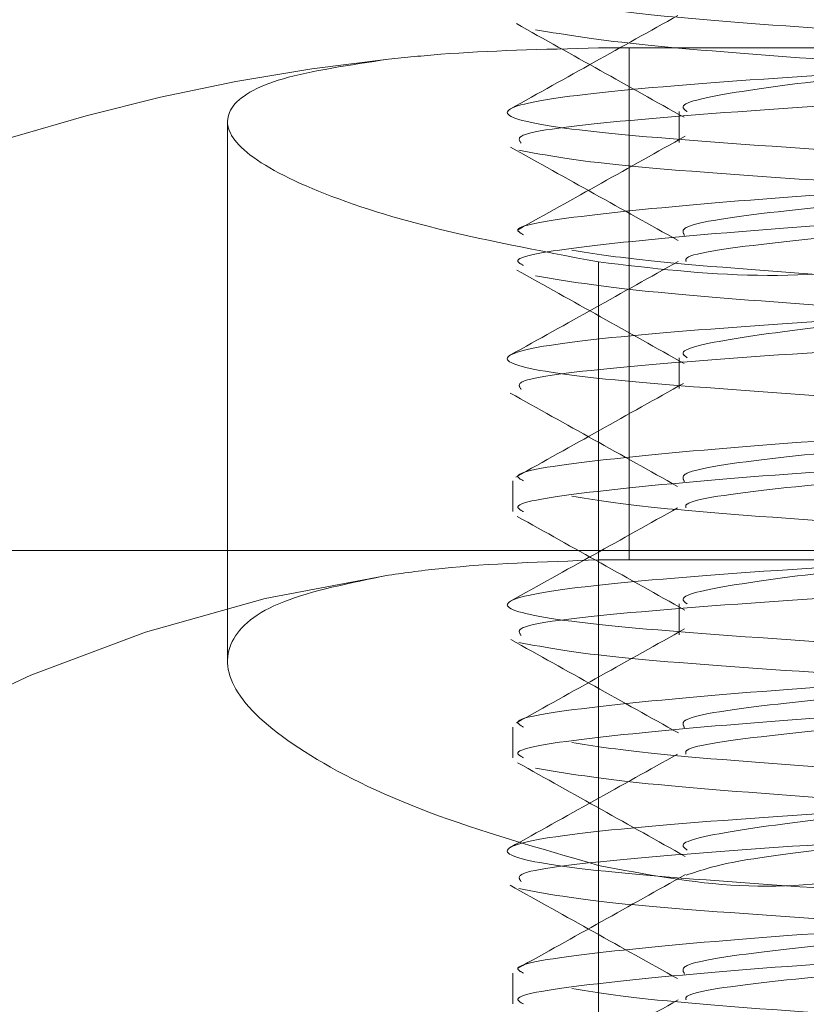
# Model space of a CAD drawing. Units: inches. Extents: x 0.5 to 43.5, y 0.3 to 33.8.
# Drawn here: x 9.8 to 9.9, y 20.6 to 20.8 of the extents above; entities that cross this region are included whole.
import ezdxf

# ---------------------------------------------------------------- set-up
doc = ezdxf.new("R2010")
doc.units = ezdxf.units.IN
doc.header["$LTSCALE"] = 2
doc.header["$MEASUREMENT"] = 0
doc.linetypes.add('HIDDEN', pattern=[0.07500000000000001, 0.05, -0.025])
doc.linetypes.add('PHANTOM', pattern=[0.49999999999999994, 0.25, -0.05, 0.05, -0.05, 0.05, -0.05])
doc.layers.add('DIMENSIONS', color=5, linetype='Continuous')
doc.styles.add('SLDTEXTSTYLE0', font='TXT', dxfattribs={"width": 0.75})
doc.dimstyles.new('SLDDIMSTYLE0', dxfattribs={"dimtxt": 0.2755905511811024, "dimasz": 0.26, "dimexe": 0, "dimexo": 0.0625, "dimgap": 0.0688976377952756, "dimtad": 1, "dimdec": 1, "dimrnd": 1e-09, "dimzin": 12, "dimdsep": 46, "dimtxsty": 'SLDTEXTSTYLE0', "dimsah": 1, "dimcen": 0.09, "dimadec": 0, "dimazin": 3, "dimtfac": 1, "dimtdec": 1, "dimtofl": 0, "dimtmove": 0, "dimatfit": 3, "dimfxl": 0, "dimfrac": 2, "dimtolj": 1, "dimtzin": 12, "dimarcsym": 0})

# ---------------------------------------------------------------- blocks, each defined once
blk = doc.blocks.new('_D')
at = {"layer": 'DIMENSIONS'}
for p, q in [((9.483098075297157, 20.60218609910498), (9.483098075297159, 23.53479234444365)), ((19.01297729794343, 20.60218609910498), (19.01297729794343, 23.53479234444365)), ((9.483098075297159, 23.28479234444365), (19.01297729794343, 23.28479234444365))]:
    blk.add_line(p, q, dxfattribs=at)
for points in [[(9.483098075297159, 23.28479234444365), (9.743098075297159, 23.24479234444365), (9.743098075297159, 23.32479234444365)], [(19.01297729794343, 23.28479234444365), (18.75297729794343, 23.32479234444365), (18.75297729794343, 23.24479234444365)]]:
    blk.add_solid(points, dxfattribs=at)
at = {"layer": 'DIMENSIONS', "insert": (14.67486884258012, 23.64004721960734, 0.1176634251302893), "char_height": 0.2755905511811024, "attachment_point": 1, "style": 'SLDTEXTSTYLE0'}
blk.add_mtext('9.5', dxfattribs=at)

msp = doc.modelspace()

# ---------------------------------------------------------------- linework, layer by layer
at = {"color": 7, "linetype": 'HIDDEN', "lineweight": 0}
for p, q in [((9.983082822550813, 20.75118609910498), (9.91465311677727, 20.75118609910498)), ((9.918537686620294, 20.75118609910498), (9.918537686620294, 20.68618609910499)), ((9.92490464121578, 20.74310283034028), (9.92490464121578, 20.73919658034028)), ((9.867537686620292, 20.74176749152675), (9.867537686620292, 20.74176318569493)), ((9.867537686620292, 20.74176318569493), (9.867537686620292, 20.67322273762006)), ((9.91465311677727, 20.72402361319763), (9.91465311677727, 20.68739315774593)), ((9.91465311677727, 20.72402361319763), (9.91465311677727, 20.5229750347919)), ((9.92490464121578, 20.71185283034028), (9.92490464121578, 20.70794658034028)), ((9.903763456583693, 20.69622783034028), (9.903763456583693, 20.69232158034028)), ((9.983082822550813, 20.68618609910499), (9.91465311677727, 20.68618609910499)), ((9.92490464121578, 20.68060283034028), (9.92490464121578, 20.67669658034028)), ((9.867537686620292, 20.67322273762006), (9.867537686620292, 20.67320502665723)), ((9.903763456583693, 20.66497783034028), (9.903763456583693, 20.66107158034028)), ((9.91465311677727, 20.64741043937359), (9.91465311677727, 20.5173099115133)), ((9.914653116777272, 20.64741043937359), (9.91465311677727, 20.5173099115133)), ((9.903763456583693, 20.63372783034026), (9.903763456583693, 20.62982158034025))]:
    msp.add_line(p, q, dxfattribs=at)
at = {"color": 7, "linetype": 'Continuous', "lineweight": 15}
msp.add_line((9.835537686620293, 20.68739315774593), (18.66053768662029, 20.68739315774593), dxfattribs=at)
at = {"color": 8, "linetype": 'PHANTOM', "lineweight": 0}
msp.add_line((9.91465311677727, 20.68739315774593), (9.91465311677727, 20.5229750347919), dxfattribs=at)
at = {"color": 7, "linetype": 'HIDDEN', "lineweight": 0}
for centre, radius, start, end in [((9.91465311677727, 20.50118609910498), 0.2500000000000004, 96.12179269592343, 131.855652299351), ((9.914653116777272, 20.50118609910498), 0.1850000000000034, 98.2858122939326, 175)]:
    msp.add_arc(centre, radius, start, end, dxfattribs=at)
for points, knots in [([(9.925919094887446, 20.74310283034028), (9.92563497358864, 20.74331034756521), (9.924459481445941, 20.7441689064568), (9.931935691489407, 20.74567850701511), (9.947374548427648, 20.74763163201504), (9.969314697903418, 20.74958475701511), (9.993559976421244, 20.75153788201505), (10.01675755763693, 20.75349100701511), (10.03487860461811, 20.75544413201505), (10.04554669756376, 20.75718973979017), (10.04559019348437, 20.75828430589856), (10.04560781827995, 20.75872783034028)], [0, 0, 0, 0, 0.03984330718682389, 0.1648433071867771, 0.2898433071868075, 0.4148433071867969, 0.5398433071867652, 0.6648433071868058, 0.7898433071867483, 0.9148433071867536, 1, 1, 1, 1]), ([(10.07018054757971, 20.74407315082741), (10.06702426105527, 20.74472419249408), (10.06071168800639, 20.74602627582741), (10.03876353451964, 20.74797940082742), (10.01138312464108, 20.74993252582742), (9.981837199063683, 20.75188565082742), (9.95452494103631, 20.75383877582741), (9.934901737107687, 20.75579190082741), (9.924910091943548, 20.75718213542908), (9.925352955909721, 20.75792132836409), (9.925405768941978, 20.75800947963243)], [0, 0, 0, 0, 0.1401463059121852, 0.2802926118243743, 0.4204389177365616, 0.560585223648756, 0.7007315295609438, 0.8408778354731452, 0.9810241413853332, 1, 1, 1, 1]), ([(9.945142603709463, 20.75349100701509), (9.936107357990721, 20.75414204868174), (9.92094425461304, 20.75523463790422), (9.914057594884419, 20.75632722712673), (9.911274492407875, 20.75676877468255)], [0, 0, 0, 0, 0.5958704820308234, 1, 1, 1, 1]), ([(9.92471711603287, 20.75530686528003), (9.921179101211257, 20.75333188708333), (9.914099706082016, 20.74938005202017), (9.907015052125146, 20.74543398000133), (9.903471041153704, 20.74346000602687)], [0, 0, 0, 0, 0.4997623041269871, 1, 1, 1, 1]), ([(9.943718293344912, 20.73821377465189), (9.934334046133978, 20.73886481670608), (9.91556555759222, 20.74016690040652), (9.902183551933717, 20.74212002583096), (9.902803783608274, 20.74407315082621), (9.9180701858683, 20.74602627582869), (9.945510915161222, 20.74797940082352), (9.980800693468613, 20.74993252562963), (10.01930533026879, 20.75188565015409), (10.04133982992848, 20.75318773314721), (10.05235707989568, 20.75383877465189)], [0, 0, 0, 0, 0.1250000783242266, 0.2500000783242219, 0.3750000783242274, 0.5000000783242241, 0.6250000783242274, 0.7500000783242399, 0.8750000376036996, 1, 1, 1, 1]), ([(9.904218040546905, 20.75427604596471), (9.907770558839301, 20.75229446367094), (9.914869806770792, 20.74833452797398), (9.921962372330857, 20.74436547886184), (9.925505763508607, 20.74238257246656)], [0, 0, 0, 0, 0.5004076948257252, 1, 1, 1, 1]), ([(10.04590616126865, 20.72425573024392), (10.04405248259359, 20.72488623916765), (10.04028475955107, 20.72616778975806), (10.02391888631839, 20.72810038201505), (10.00227871256307, 20.73005350701511), (9.977934425971098, 20.73200663201505), (9.954832901331558, 20.73395975701511), (9.936426636119933, 20.73591288201504), (9.925535140464698, 20.73786600701512), (9.923811753669879, 20.73981913201504), (9.931520691360507, 20.74177225701512), (9.947485747400563, 20.74372538201505), (9.96928490214067, 20.74567850701511), (9.993567960499325, 20.74763163201504), (10.01675541708735, 20.74958475701511), (10.03487918273833, 20.75153788201505), (10.04554660532455, 20.75328348979017), (10.04559016688623, 20.75437805589855), (10.04560781827995, 20.75482158034028)], [0, 0, 0, 0, 0.06188366314642946, 0.1257825893612196, 0.1896815155760536, 0.2535804417908648, 0.3174793680056638, 0.3813782942204932, 0.4452772204352843, 0.5091761466501157, 0.5730750728649128, 0.6369739990797489, 0.7008729252945642, 0.7647718515093692, 0.8286707777242107, 0.8925697039390023, 0.9564686301538258, 1, 1, 1, 1]), ([(10.07018054757971, 20.74016690082742), (10.06702438530257, 20.74081794249408), (10.06071206074829, 20.74212002582741), (10.03876204355205, 20.74407315082741), (10.01138871576959, 20.74602627582741), (9.981816325517244, 20.74797940082741), (9.954602844093568, 20.74993252582742), (9.934610998425093, 20.75188565082742), (9.924241670339708, 20.75348520996757), (9.925266292670786, 20.75443372744106), (9.925587636624003, 20.75473120324789)], [0, 0, 0, 0, 0.1341035734917305, 0.2682071469834647, 0.402310720475197, 0.5364142939669363, 0.6705178674586694, 0.8046214409504154, 0.9387250144421486, 1, 1, 1, 1]), ([(9.91465311677727, 20.75118609910498), (9.907627642732372, 20.75101434127336), (9.897868428011435, 20.75077574932241), (9.890153615600987, 20.74998263030098), (9.887992550689768, 20.74976046265822)], [0, 0, 0, 0, 0.7198810811925455, 1, 1, 1, 1]), ([(9.90484443530713, 20.73909208654622), (9.904570083291514, 20.73945035797325), (9.903797185815653, 20.74045967106689), (9.918498598423579, 20.74212002582846), (9.945396161796962, 20.74407315082359), (9.980831294354589, 20.74602627562961), (10.01929768004812, 20.74797940015409), (10.0413372798549, 20.74928148314721), (10.05235707989568, 20.74993252465189)], [0, 0, 0, 0, 0.09914860225300691, 0.2793189043811193, 0.4594892065092432, 0.639659508637379, 0.8198297520724437, 1, 1, 1, 1]), ([(9.887992550689768, 20.74976046265822), (9.883071933016, 20.74902670607236), (9.873231349677862, 20.74755929012751), (9.866880248775473, 20.7436555124426), (9.867725890474873, 20.73890736294803), (9.876467255218307, 20.733642974615), (9.892213836967844, 20.72828340592287), (9.907069235349327, 20.72546331015806), (9.91465311677727, 20.72402361319763)], [0, 0, 0, 0, 0.1613833185047987, 0.3227452528160272, 0.4866647655576524, 0.6540260912023429, 0.8233756487639118, 0.9999999999999999, 0.9999999999999999, 0.9999999999999999, 0.9999999999999999]), ([(9.91465311677727, 20.72402361319763), (9.921340694115875, 20.7232272987744), (9.934720203845494, 20.72163415135584), (9.955493996230116, 20.72337857419807), (9.97442922489035, 20.72785857303789), (9.990272232834208, 20.73432039917884), (10.00150065188713, 20.74133609347583), (10.00261836012174, 20.74470530118591), (10.0031520661042, 20.74631409877309)], [0, 0, 0, 0, 0.1571432425334233, 0.3143888191441924, 0.471393406726268, 0.6422511331546975, 0.8291748199201904, 1, 1, 1, 1]), ([(9.92558357401042, 20.72737342538922), (9.925370103077261, 20.72773166720195), (9.924768686161338, 20.72874095068135), (9.936205502355225, 20.73040127582741), (9.957087602704007, 20.73235440082741), (9.984747375546249, 20.73430752582741), (10.01424190240692, 20.73626065082742), (10.04148039233751, 20.73821377582742), (10.06145006736998, 20.74016690082742), (10.07179142063485, 20.74175416226287), (10.07080031722946, 20.74269038203166), (10.07049842124566, 20.74297556013378)], [0, 0, 0, 0, 0.06888323013442343, 0.1940664202539948, 0.3192496103735772, 0.4444328004931539, 0.5696159906127266, 0.6947991807323005, 0.8199823708518813, 0.9451655609714719, 0.9999999999999999, 0.9999999999999999, 0.9999999999999999, 0.9999999999999999]), ([(9.925649732366495, 20.73997768516884), (9.922106311170841, 20.73799261605327), (9.915013443090864, 20.73401910215556), (9.907908989079992, 20.73005566968417), (9.904353744308851, 20.72807226989749)], [0, 0, 0, 0, 0.4995752290466449, 1, 1, 1, 1]), ([(9.903478619109581, 20.73859847165526), (9.90702603345285, 20.7366236648882), (9.914116691449664, 20.73267637313144), (9.92120348766715, 20.72872256937614), (9.924744801566773, 20.72674683030233)], [0, 0, 0, 0, 0.5002940975097283, 1, 1, 1, 1]), ([(9.925764594313959, 20.72409222307894), (9.92573625725806, 20.72424211566177), (9.925584841369623, 20.72504304991126), (9.936451343439757, 20.72649502582742), (9.957021760358815, 20.72844815082742), (9.984764903842482, 20.73040127582741), (10.01423763156718, 20.73235440082741), (10.04147994740025, 20.73430752582741), (10.06145611795875, 20.73626065082741), (10.07181194441248, 20.73785386576436), (10.07080453747056, 20.73879603903464), (10.07049324865804, 20.73908717063825)], [0, 0, 0, 0, 0.02998861761240203, 0.1602408237154344, 0.2904930298184782, 0.4207452359215161, 0.5509974420245498, 0.6812496481275848, 0.8115018542306269, 0.9417540603336795, 1, 1, 1, 1]), ([(9.905130311994428, 20.72747783034028), (9.904747570366993, 20.72768534756521), (9.903164057347636, 20.72854390645679), (9.913230887449469, 20.73005350701512), (9.934060961855419, 20.73200663201505), (9.963518852240078, 20.73395975701511), (9.996573804472122, 20.73591288201505), (10.01644747446266, 20.73721496534841), (10.02638430945794, 20.73786600701509)], [0, 0, 0, 0, 0.05992886858624515, 0.2479430948689804, 0.4359573211517406, 0.623971547434474, 0.8119857737172231, 1, 1, 1, 1]), ([(9.943718293344912, 20.73430752465189), (9.9341395704715, 20.73495856670638), (9.914982130726635, 20.73626065040741), (9.908005547973668, 20.73756273415673), (9.904517257690056, 20.73821377582742)], [0, 0, 0, 0, 0.500000156648413, 1, 1, 1, 1]), ([(9.905130311994428, 20.72357158034028), (9.904747570366993, 20.72377909756521), (9.903164057347633, 20.72463765645679), (9.91323088744947, 20.72614725701512), (9.934060961855419, 20.72810038201504), (9.963518852240078, 20.73005350701511), (9.996573804472122, 20.73200663201505), (10.01644747446266, 20.73330871534841), (10.02638430945794, 20.73395975701509)], [0, 0, 0, 0, 0.05992886858624449, 0.2479430948689813, 0.435957321151741, 0.6239715474344741, 0.8119857737172232, 1, 1, 1, 1]), ([(9.925919094887446, 20.71185283034028), (9.92563497358864, 20.71206034756521), (9.924459481445943, 20.71291890645679), (9.931935691489407, 20.71442850701512), (9.947374548427652, 20.71638163201504), (9.969314697903418, 20.71833475701512), (9.993559976421247, 20.72028788201504), (10.01675755763693, 20.72224100701512), (10.03487860461811, 20.72419413201504), (10.04554669756376, 20.72593973979017), (10.04559019348437, 20.72703430589856), (10.04560781827995, 20.72747783034028)], [0, 0, 0, 0, 0.03984330718682311, 0.1648433071867783, 0.289843307186806, 0.414843307186797, 0.5398433071867663, 0.6648433071868062, 0.7898433071867494, 0.9148433071867539, 1, 1, 1, 1]), ([(10.07018054757971, 20.71282315082741), (10.06702426019591, 20.71347419249409), (10.06071168542832, 20.71477627582742), (10.03876354483192, 20.71672940082742), (10.01138308597004, 20.71868252582741), (9.981837343435556, 20.72063565082741), (9.954524402219866, 20.72258877582741), (9.9349037480016, 20.72454190082742), (9.924913198171224, 20.72593104133928), (9.92535295051519, 20.72666914018448), (9.925404818362658, 20.72675619736301)], [0, 0, 0, 0, 0.1401793207975838, 0.2803586415951706, 0.4205379623927555, 0.5607172831903477, 0.7008966039879333, 0.8410759247855297, 0.9812552455831178, 0.9999999999999999, 0.9999999999999999, 0.9999999999999999, 0.9999999999999999]), ([(9.945142603709463, 20.72224100701509), (9.936107357990721, 20.72289204868174), (9.920944254613039, 20.72398463790421), (9.914057594884419, 20.72507722712672), (9.911274492407875, 20.72551877468255)], [0, 0, 0, 0, 0.5958704820308188, 1, 1, 1, 1]), ([(9.924766853905446, 20.72408463934431), (9.92122430255739, 20.72210692975717), (9.914134972830976, 20.7181491507474), (9.90704175913658, 20.71419860375057), (9.903493037616322, 20.71222215249048)], [0, 0, 0, 0, 0.4997018737692248, 1, 1, 1, 1]), ([(9.943718293344912, 20.70696377465189), (9.934334046133978, 20.70761481670608), (9.915565557592219, 20.70891690040652), (9.902183551933716, 20.71087002583096), (9.902803783608274, 20.71282315082621), (9.9180701858683, 20.71477627582869), (9.945510915161222, 20.71672940082352), (9.98080069346861, 20.71868252562963), (10.0193053302688, 20.72063565015409), (10.04133982992848, 20.72193773314721), (10.05235707989568, 20.72258877465189)], [0, 0, 0, 0, 0.1250000783242272, 0.2500000783242234, 0.3750000783242294, 0.500000078324225, 0.6250000783242287, 0.7500000783242403, 0.8750000376037017, 0.9999999999999999, 0.9999999999999999, 0.9999999999999999, 0.9999999999999999]), ([(9.904268215448397, 20.72299790799664), (9.907819521425468, 20.72101721721932), (9.914916692067727, 20.71705887047955), (9.922004353179409, 20.71309196935497), (9.925545466724726, 20.71111003947939)], [0, 0, 0, 0, 0.5003833437406897, 1, 1, 1, 1]), ([(10.0457618490643, 20.69304324700163), (10.04393963466569, 20.69366125033946), (10.04019779066882, 20.69493029534397), (10.02391370208911, 20.69685038201504), (10.00228010167312, 20.69880350701512), (9.977934053760181, 20.70075663201504), (9.954833001065174, 20.70270975701512), (9.93642660939639, 20.70466288201504), (9.925535147625249, 20.70661600701512), (9.923811751751213, 20.70856913201504), (9.931520691874614, 20.71052225701512), (9.94748574726281, 20.71247538201504), (9.96928490217758, 20.71442850701512), (9.993567960489436, 20.71638163201504), (10.01675541709001, 20.71833475701512), (10.03487918273761, 20.72028788201504), (10.04554660532466, 20.72203348979017), (10.04559016688627, 20.72312805589855), (10.04560781827995, 20.72357158034028)], [0, 0, 0, 0, 0.0607307969572889, 0.1247082495857664, 0.1886857022142898, 0.2526631548427881, 0.3166406074712764, 0.380618060099793, 0.4445955127282731, 0.5085729653567918, 0.5725504179852782, 0.6365278706138016, 0.7005053232423062, 0.7644827758707996, 0.8284602284993291, 0.8924376811278093, 0.9564151337563209, 1, 1, 1, 1]), ([(10.07018054757971, 20.70891690082741), (10.06702438587573, 20.70956794249408), (10.06071206246777, 20.71087002582741), (10.03876203667412, 20.71282315082741), (10.01138874156182, 20.71477627582742), (9.981816229226236, 20.71672940082742), (9.954603203465364, 20.71868252582741), (9.93460965722893, 20.72063565082741), (9.924237249147122, 20.72223648751618), (9.92526535953064, 20.72318628253827), (9.925588746598038, 20.72348503589369)], [0, 0, 0, 0, 0.1340682929636811, 0.2681365859273652, 0.4022048788910474, 0.5362731718547367, 0.6703414648184194, 0.8044097577821125, 0.9384780507457977, 1, 1, 1, 1]), ([(9.904844435307131, 20.70784208654622), (9.904570083291516, 20.70820035797325), (9.903797185815653, 20.70920967106689), (9.91849859842358, 20.71087002582846), (9.945396161796964, 20.71282315082358), (9.980831294354589, 20.71477627562961), (10.01929768004812, 20.71672940015409), (10.0413372798549, 20.71803148314722), (10.05235707989568, 20.71868252465189)], [0, 0, 0, 0, 0.09914860225300408, 0.2793189043811194, 0.4594892065092455, 0.6396595086373784, 0.8198297520724457, 1, 1, 1, 1]), ([(9.925581845187018, 20.69611745590926), (9.925366107527656, 20.69647768754865), (9.924760470176105, 20.6974889608547), (9.936203687482982, 20.69915127582741), (9.957088093628583, 20.70110440082741), (9.984747226720199, 20.70305752582742), (10.01424200678654, 20.70501065082742), (10.04148012364507, 20.70696377582741), (10.06145103776011, 20.70891690082741), (10.07179449707506, 20.71050505753053), (10.07080094525251, 20.71144217256698), (10.07049764340921, 20.71172824593677)], [0, 0, 0, 0, 0.06922743283638488, 0.19434121609522, 0.3194549993540659, 0.4445687826129018, 0.5696825658717336, 0.6947963491305713, 0.8199101323894127, 0.9450239156482662, 1, 1, 1, 1]), ([(9.925444843006938, 20.7086087821808), (9.921900688785357, 20.70662481363791), (9.914806766321375, 20.70265373390086), (9.907708744362226, 20.69869209456838), (9.904156924750106, 20.696709707312)], [0, 0, 0, 0, 0.499604307712341, 1, 1, 1, 1]), ([(9.903427459377506, 20.70737651148227), (9.906972325050914, 20.70540280848673), (9.914058328168334, 20.70145747829153), (9.921141041316965, 20.69750631912841), (9.92468053464207, 20.69553177897822)], [0, 0, 0, 0, 0.5002630699805277, 0.9999999999999999, 0.9999999999999999, 0.9999999999999999, 0.9999999999999999]), ([(9.925751696059978, 20.69279768650656), (9.925714508654027, 20.69296242461351), (9.925530357371906, 20.69377820438713), (9.936429171851142, 20.69524502582741), (9.95702770578809, 20.69719815082741), (9.984763293714012, 20.69915127582741), (10.01423812665178, 20.70110440082742), (10.04147957719031, 20.70305752582742), (10.06145710371393, 20.70501065082742), (10.07181502873725, 20.70660476103203), (10.07080517739253, 20.70754782956996), (10.0704924708216, 20.70783985644124)], [0, 0, 0, 0, 0.03285525446180788, 0.1626985555600324, 0.2925418566582683, 0.4223851577564937, 0.5522284588547148, 0.6820717599529422, 0.8119150610511733, 0.9417583621494168, 0.9999999999999999, 0.9999999999999999, 0.9999999999999999, 0.9999999999999999]), ([(9.905130311994428, 20.69622783034028), (9.904747570366993, 20.69643534756521), (9.903164057347634, 20.69729390645679), (9.913230887449469, 20.69880350701512), (9.934060961855419, 20.70075663201504), (9.963518852240078, 20.70270975701512), (9.996573804472126, 20.70466288201504), (10.01644747446266, 20.70596496534841), (10.02638430945794, 20.70661600701509)], [0, 0, 0, 0, 0.0599288685862446, 0.2479430948689815, 0.4359573211517397, 0.6239715474344745, 0.811985773717222, 1, 1, 1, 1]), ([(9.905130311994427, 20.69232158034028), (9.90474757036699, 20.6925290975652), (9.903164057347627, 20.69338765645679), (9.913230887449473, 20.69489725701512), (9.934060961855419, 20.69685038201504), (9.963518852240078, 20.69880350701512), (9.996573804472122, 20.70075663201504), (10.01644747446266, 20.70205871534841), (10.02638430945794, 20.70270975701509)], [0, 0, 0, 0, 0.05992886858623354, 0.2479430948689854, 0.4359573211517426, 0.6239715474344766, 0.8119857737172229, 1, 1, 1, 1]), ([(9.925919094887446, 20.68060283034028), (9.92563497358864, 20.68081034756521), (9.924459481445941, 20.68166890645679), (9.931935691489407, 20.68317850701512), (9.947374548427652, 20.68513163201503), (9.969314697903418, 20.68708475701512), (9.993559976421247, 20.68903788201504), (10.01675755763693, 20.69099100701512), (10.03487860461811, 20.69294413201504), (10.04554669756376, 20.69468973979018), (10.04559019348437, 20.69578430589855), (10.04560781827995, 20.69622783034028)], [0, 0, 0, 0, 0.03984330718682319, 0.1648433071867786, 0.2898433071868068, 0.4148433071867982, 0.5398433071867648, 0.6648433071868073, 0.7898433071867478, 0.914843307186755, 1, 1, 1, 1]), ([(10.07018054757971, 20.68157315082742), (10.06702426950112, 20.68222419249408), (10.06071171334394, 20.68352627582741), (10.03876343316946, 20.68547940082741), (10.01138350470429, 20.68743252582741), (9.981835780161006, 20.68938565082741), (9.954530236583807, 20.69133877582742), (9.934881973820389, 20.69329190082742), (9.924878710129603, 20.69469308727003), (9.925352668646108, 20.69544323204597), (9.925415284242668, 20.69554233515526)], [0, 0, 0, 0, 0.1398166817877735, 0.2796333635755485, 0.4194500453633231, 0.5592667271511045, 0.699083408938879, 0.8389000907266648, 0.9787167725144411, 1, 1, 1, 1]), ([(9.945142603709463, 20.69099100701509), (9.936107357990721, 20.69164204868175), (9.920944254613039, 20.69273463790421), (9.914057594884419, 20.69382722712672), (9.911274492407875, 20.69426877468255)], [0, 0, 0, 0, 0.5958704820308002, 1, 1, 1, 1]), ([(9.924688680420875, 20.69279041650533), (9.92114524226261, 20.69081250505077), (9.914054068223082, 20.68685428319601), (9.906961890669306, 20.68290342693884), (9.903413652726822, 20.68092680156946)], [0, 0, 0, 0, 0.4996969667522845, 1, 1, 1, 1]), ([(9.943718293344912, 20.67571377465189), (9.934334046133978, 20.67636481670608), (9.91556555759222, 20.67766690040652), (9.902183551933716, 20.67962002583096), (9.902803783608274, 20.68157315082621), (9.918070185868304, 20.68352627582869), (9.945510915161222, 20.68547940082352), (9.98080069346861, 20.68743252562963), (10.0193053302688, 20.68938565015409), (10.04133982992848, 20.69068773314721), (10.05235707989568, 20.69133877465189)], [0, 0, 0, 0, 0.1250000783242277, 0.2500000783242233, 0.375000078324227, 0.5000000783242247, 0.62500007832423, 0.7500000783242399, 0.875000037603703, 1, 1, 1, 1]), ([(9.904329757992109, 20.6917152849553), (9.907880391035308, 20.68973508940038), (9.914976392908923, 20.68577763415314), (9.92206018658961, 20.68181191636275), (9.925599455851922, 20.67983052846366)], [0, 0, 0, 0, 0.5003709280857364, 1, 1, 1, 1]), ([(10.04606576622024, 20.66171423783982), (10.04417740561618, 20.66235857756492), (10.04038104308849, 20.6636539589567), (10.02392449493427, 20.66560038201504), (10.00227720973898, 20.66755350701512), (9.977934828651598, 20.66950663201504), (9.954832793433646, 20.67145975701512), (9.93642666503109, 20.67341288201504), (9.925535132717975, 20.67536600701512), (9.923811755745607, 20.67731913201504), (9.93152069080432, 20.67927225701512), (9.947485747549594, 20.68122538201504), (9.969284902100739, 20.68317850701512), (9.993567960510028, 20.68513163201504), (10.01675541708449, 20.68708475701512), (10.0348791827391, 20.68903788201504), (10.04554660532442, 20.69078348979017), (10.0455901668862, 20.69187805589856), (10.04560781827995, 20.69232158034028)], [0, 0, 0, 0, 0.06315540707956796, 0.1269677096331386, 0.1907800121867541, 0.254592314740345, 0.3184046172939261, 0.3822169198475354, 0.4460292224011081, 0.5098415249547195, 0.5736538275082984, 0.6374661300619144, 0.7012784326155117, 0.7650907351690964, 0.82890303772272, 0.8927153402762914, 0.9565276428298969, 1, 1, 1, 1]), ([(10.07018054757971, 20.67766690082742), (10.06702438498227, 20.67831794249409), (10.0607120597874, 20.67962002582742), (10.0387620473956, 20.68157315082742), (10.01138870135627, 20.68352627582741), (9.981816379326979, 20.68547940082741), (9.954602643267943, 20.68743252582741), (9.93461174791786, 20.68938565082741), (9.924244133945692, 20.69098449768952), (9.92526681131592, 20.69193230288496), (9.925587017774637, 20.69222906641374)], [0, 0, 0, 0, 0.1341232516841094, 0.26824650336822, 0.4023697550523302, 0.536493006736447, 0.6706162584205573, 0.8047395101046786, 0.9388627617887907, 0.9999999999999999, 0.9999999999999999, 0.9999999999999999, 0.9999999999999999]), ([(9.904844435307131, 20.67659208654621), (9.904570083291516, 20.67695035797325), (9.903797185815655, 20.67795967106689), (9.918498598423579, 20.67962002582846), (9.945396161796962, 20.68157315082359), (9.980831294354589, 20.68352627562961), (10.01929768004812, 20.6854794001541), (10.0413372798549, 20.68678148314721), (10.05235707989568, 20.68743252465189)], [0, 0, 0, 0, 0.0991486022530047, 0.2793189043811192, 0.4594892065092423, 0.6396595086373785, 0.8198297520724457, 1, 1, 1, 1]), ([(9.91465311677727, 20.68618609910499), (9.907693333055617, 20.6859582518454), (9.897922564969495, 20.68563837944397), (9.890211090196797, 20.68456405373492), (9.887992550689768, 20.68425497744288)], [0, 0, 0, 0, 0.7123067153275743, 1, 1, 1, 1]), ([(9.887992550689768, 20.68425497744288), (9.883090424665548, 20.68326124674466), (9.873289214671702, 20.68127440201598), (9.866941661349456, 20.67595946244013), (9.867646600450438, 20.66936736415913), (9.87630634988214, 20.66180640619767), (9.892073987881668, 20.65390293478936), (9.907102571261884, 20.64958155422801), (9.91465311677727, 20.64741043937359)], [0, 0, 0, 0, 0.1585125409632258, 0.3169267156662943, 0.479911820691632, 0.6495546992465288, 0.8239319617126669, 1, 1, 1, 1]), ([(9.925583269478215, 20.66487237386545), (9.925369399853352, 20.66523096618611), (9.924767239601502, 20.66624060017343), (9.936205180183146, 20.66790127582742), (9.95708769637361, 20.66985440082742), (9.984747323039915, 20.67180752582741), (10.01424201876264, 20.67376065082741), (10.04147997942095, 20.67571377582741), (10.0614516026805, 20.67766690082742), (10.07179630361447, 20.67925558292901), (10.07080131478139, 20.68019322336394), (10.07049718692664, 20.6804798221322)], [0, 0, 0, 0, 0.06892715218887056, 0.194067723960713, 0.3192082957325643, 0.4443488675044108, 0.5694894392762507, 0.6946300110480965, 0.8197705828199464, 0.9449111545918072, 1, 1, 1, 1]), ([(9.91465311677727, 20.64741043937359), (9.920572662550452, 20.64627930730141), (9.932423378820433, 20.64401482185522), (9.951096749823646, 20.64564671624034), (9.968498158197093, 20.65074924250616), (9.984760544563315, 20.65895308888459), (9.997511842432132, 20.66888280051578), (10.004323880315, 20.67655258905122), (10.00299098557871, 20.67893483506344), (10.00275649165064, 20.67935393959571)], [0, 0, 0, 0, 0.13751837195309, 0.275306800617832, 0.4102774764825615, 0.5660348203807373, 0.7537745279568718, 0.9566819670322155, 1, 1, 1, 1]), ([(9.925568918801947, 20.67743301852766), (9.922016031519972, 20.67544337759847), (9.914902465359559, 20.67145973239331), (9.907787216807769, 20.66748915083004), (9.904225695812269, 20.66550168552942)], [0, 0, 0, 0, 0.4994523424477508, 1, 1, 1, 1]), ([(9.925748017121194, 20.66153498344428), (9.925708151736105, 20.66170395590533), (9.925514687198882, 20.66252397003304), (9.936423012138452, 20.66399502582741), (9.957029358954603, 20.66594815082741), (9.984762840760645, 20.66790127582742), (10.01423828529873, 20.66985440082742), (10.04147939555585, 20.67180752582741), (10.06145767160478, 20.67376065082741), (10.07181684048253, 20.6753552864305), (10.07080555402663, 20.67629888036692), (10.07049201433903, 20.67659143263667)], [0, 0, 0, 0, 0.03366779090164895, 0.1633879510166524, 0.2931081111316651, 0.4228282712466729, 0.5525484313616736, 0.6822685914766806, 0.8119887515916917, 0.9417089117067143, 1, 1, 1, 1]), ([(9.90353281067904, 20.67607054110828), (9.907078692897597, 20.67409669302201), (9.914166639919664, 20.67015112184879), (9.921248278227742, 20.66619959718283), (9.924787190373129, 20.66422489895273)], [0, 0, 0, 0, 0.5002692891910588, 1, 1, 1, 1]), ([(9.905130311994427, 20.66497783034028), (9.90474757036699, 20.66518534756521), (9.903164057347627, 20.66604390645679), (9.913230887449473, 20.66755350701512), (9.934060961855419, 20.66950663201504), (9.96351885224008, 20.67145975701512), (9.996573804472122, 20.67341288201505), (10.01644747446266, 20.67471496534841), (10.02638430945794, 20.67536600701509)], [0, 0, 0, 0, 0.05992886858623354, 0.2479430948689854, 0.4359573211517424, 0.6239715474344761, 0.8119857737172227, 1, 1, 1, 1]), ([(9.943718293344912, 20.67180752465189), (9.934139570471496, 20.67245856670637), (9.914982130726635, 20.67376065040741), (9.908005547973668, 20.67506273415672), (9.904517257690056, 20.67571377582741)], [0, 0, 0, 0, 0.5000001566484175, 1, 1, 1, 1]), ([(9.905130311994427, 20.66107158034028), (9.904747570366988, 20.66127909756521), (9.903164057347626, 20.66213765645679), (9.91323088744947, 20.66364725701512), (9.934060961855419, 20.66560038201504), (9.963518852240078, 20.66755350701512), (9.996573804472122, 20.66950663201504), (10.01644747446266, 20.67080871534841), (10.02638430945794, 20.67145975701509)], [0, 0, 0, 0, 0.0599288685862351, 0.2479430948689869, 0.4359573211517426, 0.6239715474344769, 0.8119857737172231, 1, 1, 1, 1]), ([(9.925919094887446, 20.64935283034028), (9.925634973588641, 20.64956034756521), (9.924459481445938, 20.65041890645679), (9.931935691489409, 20.65192850701512), (9.947374548427652, 20.65388163201504), (9.969314697903418, 20.65583475701512), (9.993559976421247, 20.65778788201504), (10.01675755763693, 20.65974100701512), (10.03487860461811, 20.66169413201504), (10.04554669756376, 20.66343973979017), (10.04559019348437, 20.66453430589856), (10.04560781827995, 20.66497783034028)], [0, 0, 0, 0, 0.03984330718682341, 0.1648433071867789, 0.289843307186807, 0.4148433071867981, 0.5398433071867647, 0.664843307186807, 0.7898433071867478, 0.9148433071867552, 1, 1, 1, 1]), ([(10.07018054757971, 20.65032315082741), (10.0670242538469, 20.65097419249408), (10.06071166638129, 20.65227627582741), (10.03876362102004, 20.65422940082742), (10.01138280026459, 20.65618252582742), (9.981838410069244, 20.65813565082742), (9.95452042139056, 20.66008877582741), (9.934918604685134, 20.66204190082741), (9.924935665292436, 20.66342307048421), (9.92535271848499, 20.66415319847435), (9.925397893035388, 20.66423228479781)], [0, 0, 0, 0, 0.1404203169052494, 0.2808406338105013, 0.4212609507157524, 0.5616812676210101, 0.7021015845262613, 0.8425219014315262, 0.9829422183367775, 1, 1, 1, 1]), ([(9.945142603709463, 20.65974100701509), (9.936107357990721, 20.66039204868174), (9.920944254613039, 20.66148463790421), (9.914057594884419, 20.66257722712672), (9.911274492407875, 20.66301877468255)], [0, 0, 0, 0, 0.5958704820308006, 1, 1, 1, 1]), ([(9.924663842823682, 20.66152567534123), (9.921126427366769, 20.65955135811453), (9.91404842382699, 20.65560095294176), (9.906966144070891, 20.6516559864823), (9.903423416921488, 20.64968261911181)], [0, 0, 0, 0, 0.4997758812966869, 0.9999999999999999, 0.9999999999999999, 0.9999999999999999, 0.9999999999999999]), ([(9.943718293344912, 20.64446377465189), (9.934334046133978, 20.64511481670608), (9.91556555759222, 20.64641690040652), (9.902183551933716, 20.64837002583096), (9.902803783608274, 20.65032315082621), (9.9180701858683, 20.65227627582869), (9.945510915161222, 20.65422940082352), (9.98080069346861, 20.65618252562963), (10.0193053302688, 20.65813565015409), (10.04133982992848, 20.65943773314721), (10.05235707989568, 20.66008877465189)], [0, 0, 0, 0, 0.1250000783242282, 0.2500000783242232, 0.3750000783242277, 0.5000000783242248, 0.6250000783242278, 0.7500000783242399, 0.875000037603703, 1, 1, 1, 1]), ([(9.904369149312814, 20.66044535190868), (9.907922786118162, 20.65846374177471), (9.915024197765241, 20.65450379030635), (9.922112918829653, 20.65053464914327), (9.925654353617857, 20.64855171675442)], [0, 0, 0, 0, 0.500412732278894, 0.9999999999999999, 0.9999999999999999, 0.9999999999999999, 0.9999999999999999]), ([(10.07018054757971, 20.64641690082742), (10.06702438571864, 20.64706794249408), (10.06071206199652, 20.64837002582741), (10.03876203855911, 20.65032315082741), (10.01138873449308, 20.65227627582742), (9.98181625561621, 20.65422940082741), (9.954603104974215, 20.65618252582742), (9.934610024803549, 20.65813565082742), (9.924238462456463, 20.65973613700825), (9.925265615915874, 20.66068558152243), (9.925588442065834, 20.66098398436993)], [0, 0, 0, 0, 0.1340779706727171, 0.2681559413454364, 0.4022339120181552, 0.5363118826908803, 0.6703898533635991, 0.8044678240363311, 0.93854579470905, 0.9999999999999999, 0.9999999999999999, 0.9999999999999999, 0.9999999999999999]), ([(9.925785190783738, 20.6461734793228), (9.927603095737638, 20.64678973855357), (9.931341510457504, 20.64805703945103), (9.947612810016018, 20.64997538201504), (9.969250855715194, 20.65192850701512), (9.993577083585775, 20.65388163201504), (10.01675297116703, 20.65583475701512), (10.03487984333316, 20.65778788201504), (10.04554649992649, 20.65953348979018), (10.0455901364936, 20.66062805589855), (10.04560781827995, 20.66107158034028)], [0, 0, 0, 0, 0.1240948554515302, 0.2551937785766903, 0.3862927017018118, 0.5173916248269071, 0.6484905479520823, 0.7795894710771504, 0.9106883942022883, 1, 1, 1, 1]), ([(9.904844435307131, 20.64534208654621), (9.904570083291516, 20.64570035797325), (9.903797185815655, 20.64670967106689), (9.918498598423579, 20.64837002582846), (9.945396161796962, 20.65032315082358), (9.980831294354589, 20.65227627562961), (10.01929768004812, 20.65422940015409), (10.0413372798549, 20.65553148314721), (10.05235707989568, 20.65618252465189)], [0, 0, 0, 0, 0.09914860225300737, 0.2793189043811206, 0.4594892065092437, 0.6396595086373792, 0.8198297520724436, 1, 1, 1, 1]), ([(9.925583033674245, 20.63362155965443), (9.925368855034362, 20.63398042337876), (9.924766118818948, 20.63499032876976), (9.936204935366561, 20.63665127582741), (9.95708775238601, 20.63860440082741), (9.984747343806902, 20.64055752582741), (10.0142418796823, 20.64251065082742), (10.04148051497534, 20.64446377582742), (10.06144959954327, 20.64641690082742), (10.07178993370867, 20.64800372944458), (10.07080001424866, 20.64893951639507), (10.07049879729168, 20.6492242616789)], [0, 0, 0, 0, 0.06900030336395045, 0.1941789420982586, 0.3193575808325768, 0.4445362195668897, 0.5697148583011986, 0.6948934970355086, 0.8200721357698275, 0.9452507745041527, 1, 1, 1, 1]), ([(9.92567854773665, 20.64624302153018), (9.922132147229004, 20.64425619533309), (9.915032659764794, 20.64027879694017), (9.907922484891055, 20.6363125786611), (9.90436404919691, 20.63432760178702)], [0, 0, 0, 0, 0.4995290893215928, 1, 1, 1, 1]), ([(9.903418780791574, 20.64488145191886), (9.906964448718066, 20.64290725540078), (9.914051873214843, 20.63896104017313), (9.921136752579782, 20.63500870839253), (9.924677237286444, 20.63303363309427)], [0, 0, 0, 0, 0.5002759363578595, 1, 1, 1, 1]), ([(9.9257636896906, 20.63033909949153), (9.925734759925875, 20.63049003327016), (9.925581043765337, 20.63129200871546), (9.93644975915808, 20.63274502582742), (9.957022182654864, 20.63469815082742), (9.984764798939981, 20.63665127582741), (10.01423762888114, 20.63860440082741), (10.04148006304692, 20.64055752582741), (10.06145565805815, 20.64251065082741), (10.07181045215672, 20.64410343294607), (10.0708042283666, 20.64504517339805), (10.07049362470406, 20.64533587218337)], [0, 0, 0, 0, 0.03019325192088326, 0.1604296061107767, 0.2906659603006803, 0.4209023144905785, 0.5511386686804725, 0.6813750228703678, 0.8116113770602723, 0.9418477312501835, 1, 1, 1, 1]), ([(10.04595801546532, 20.63049224973931), (10.04409296487551, 20.63112725216456), (10.04031575521963, 20.63241329625647), (10.02392185429986, 20.63435038201504), (10.0022739805321, 20.63630350701512), (9.97795038611351, 20.63825663201504), (9.954773792792881, 20.64020975701512), (9.936647110132233, 20.64216288201504), (9.925980406811359, 20.64390848979018), (9.925936774819766, 20.64500305589856), (9.925919094887446, 20.64544658034028)], [0, 0, 0, 0, 0.1273883349626736, 0.2579943147366247, 0.3886002945106583, 0.519206274284637, 0.6498122540585953, 0.780418233832611, 0.9110242136065523, 1, 1, 1, 1]), ([(9.905130311994427, 20.63372783034026), (9.90474757036699, 20.63393534756518), (9.903164057347627, 20.63479390645678), (9.91323088744947, 20.63630350701512), (9.934060961855419, 20.63825663201504), (9.963518852240078, 20.64020975701512), (9.996573804472126, 20.64216288201504), (10.01644747446266, 20.64346496534841), (10.02638430945794, 20.64411600701509)], [0, 0, 0, 0, 0.05992886858623814, 0.2479430948689923, 0.4359573211517468, 0.6239715474344798, 0.8119857737172246, 1, 1, 1, 1]), ([(9.943718293344912, 20.64055752465189), (9.9341395704715, 20.64120856670637), (9.914982130726635, 20.64251065040741), (9.908005547973668, 20.64381273415673), (9.904517257690056, 20.64446377582742)], [0, 0, 0, 0, 0.5000001566484198, 1, 1, 1, 1]), ([(9.905130311994427, 20.62982158034025), (9.904747570366988, 20.63002909756518), (9.903164057347627, 20.63088765645677), (9.913230887449476, 20.63239725701506), (9.934060961855419, 20.63435038201504), (9.963518852240078, 20.63630350701512), (9.996573804472126, 20.63825663201504), (10.01644747446266, 20.63955871534841), (10.02638430945794, 20.64020975701509)], [0, 0, 0, 0, 0.0599288685862368, 0.2479430948689792, 0.4359573211517442, 0.6239715474344805, 0.8119857737172248, 1, 1, 1, 1]), ([(9.925919094887446, 20.61810283034025), (9.925634973588641, 20.61831034756518), (9.924459481445941, 20.61916890645677), (9.931935691489409, 20.62067850701506), (9.947374548427648, 20.62263163201504), (9.96931469790342, 20.62458475701505), (9.993559976421244, 20.62653788201504), (10.01675755763693, 20.62849100701505), (10.03487860461811, 20.63044413201504), (10.04554669756376, 20.63218973979012), (10.04559019348437, 20.63328430589852), (10.04560781827995, 20.63372783034026)], [0, 0, 0, 0, 0.03984330718682735, 0.1648433071867735, 0.2898433071868098, 0.4148433071867915, 0.5398433071867663, 0.6648433071867993, 0.7898433071867483, 0.9148433071867462, 1, 1, 1, 1]), ([(10.07018054757971, 20.61907315082741), (10.06702427008391, 20.61972419249409), (10.06071171509231, 20.62102627582742), (10.03876342617596, 20.62297940082742), (10.0113835309299, 20.62493252582741), (9.9818356822521, 20.62688565082741), (9.954530601993824, 20.62883877582742), (9.934880610089214, 20.63079190082741), (9.924876486415648, 20.63219385656895), (9.925352625592744, 20.63294477064381), (9.925415952633543, 20.63304464305201)], [0, 0, 0, 0, 0.1397935860110062, 0.2795871720220155, 0.4193807580330234, 0.5591743440440384, 0.6989679300550468, 0.8387615160660694, 0.9785551020770771, 1, 1, 1, 1]), ([(9.945142603709463, 20.62849100701505), (9.936107357990721, 20.62914204868171), (9.92094425461304, 20.63023463790419), (9.914057594884419, 20.63132722712669), (9.911274492407872, 20.63176877468252)], [0, 0, 0, 0, 0.5958704820308192, 1, 1, 1, 1]), ([(9.924759696641159, 20.63033071594682), (9.921219635181114, 20.62835437506696), (9.91413572912508, 20.62439958126307), (9.90704663965726, 20.62045126056148), (9.90350020197129, 20.61847604591706)], [0, 0, 0, 0, 0.4997329767004967, 1, 1, 1, 1]), ([(10.04573601034271, 20.59929996427865), (10.04391944036572, 20.59991572852412), (10.04018222826937, 20.60118253443626), (10.02391276226377, 20.60310038201503), (10.00228035349856, 20.60505350701505), (9.97793398628376, 20.60700663201504), (9.954833019145424, 20.60895975701506), (9.936426604551803, 20.61091288201504), (9.925535148923354, 20.61286600701505), (9.92381175140339, 20.61481913201503), (9.931520691967814, 20.61677225701506), (9.947485747237833, 20.61872538201504), (9.969284902184276, 20.62067850701506), (9.993567960487638, 20.62263163201504), (10.01675541709049, 20.62458475701505), (10.03487918273748, 20.62653788201504), (10.04554660532468, 20.62828348979012), (10.04559016688627, 20.62937805589852), (10.04560781827995, 20.62982158034025)], [0, 0, 0, 0, 0.06052408013593596, 0.1245156130894228, 0.1885071460429455, 0.2524986789964529, 0.3164902119499411, 0.3804817449034666, 0.4444732778569465, 0.5084648108104742, 0.5724563437639602, 0.6364478767174928, 0.7004394096709974, 0.7644309426244983, 0.828422475578029, 0.8924140085315164, 0.9564055414850291, 1, 1, 1, 1])]:
    msp.add_open_spline(points, degree=3, knots=knots, dxfattribs=at)
for points in [[(9.945142603709463, 20.74958475701509), (9.936264959107563, 20.75023579868175), (9.918509669903761, 20.75153788201506), (9.910617757633295, 20.75283996534841), (9.906671801498062, 20.75349100701509)], [(10.0461431054166, 20.72810038201507), (10.04423815694361, 20.72875142368175), (10.04042825999763, 20.73005350701511), (10.02392506708477, 20.73200663201505), (10.00228436756415, 20.73395975701511), (9.97790562520039, 20.73591288201504), (9.95494244941331, 20.73786600701511), (9.936017244563642, 20.73981913201505), (9.930047853926615, 20.74112121534841), (9.927063158608103, 20.74177225701509)], [(9.945142603709463, 20.71833475701509), (9.936264959107563, 20.71898579868174), (9.918509669903761, 20.72028788201505), (9.910617757633295, 20.72158996534841), (9.906671801498062, 20.72224100701509)], [(10.0461431054166, 20.69685038201506), (10.04423815694361, 20.69750142368175), (10.04042825999763, 20.69880350701511), (10.02392506708477, 20.70075663201504), (10.00228436756415, 20.70270975701512), (9.97790562520039, 20.70466288201504), (9.95494244941331, 20.70661600701512), (9.936017244563645, 20.70856913201504), (9.930047853926615, 20.70987121534841), (9.927063158608103, 20.71052225701509)], [(10.0461431054166, 20.66560038201507), (10.04423815694361, 20.66625142368175), (10.04042825999763, 20.66755350701511), (10.02392506708478, 20.66950663201504), (10.00228436756416, 20.67145975701512), (9.977905625200389, 20.67341288201504), (9.95494244941331, 20.67536600701512), (9.936017244563642, 20.67731913201504), (9.930047853926615, 20.67862121534841), (9.927063158608103, 20.67927225701509)], [(9.945142603709463, 20.65583475701509), (9.936264959107563, 20.65648579868175), (9.918509669903765, 20.65778788201505), (9.910617757633295, 20.65908996534841), (9.906671801498062, 20.65974100701509)], [(10.0461431054166, 20.63435038201505), (10.04423815694361, 20.63500142368174), (10.04042825999763, 20.63630350701511), (10.02392506708477, 20.63825663201504), (10.00228436756415, 20.64020975701512), (9.97790562520039, 20.64216288201504), (9.95494244941331, 20.64411600701512), (9.936017244563642, 20.64606913201504), (9.930047853926615, 20.64737121534841), (9.927063158608103, 20.64802225701509)]]:
    msp.add_open_spline(points, degree=3, dxfattribs=at)

# ---------------------------------------------------------------- dimensions: what is measured, and where the dimension line sits
at = {"layer": 'DIMENSIONS'}
dim = msp.add_linear_dim(base=(19.01297729794343, 23.28479234444364), p1=(9.483098075297157, 20.50218609910498), p2=(19.01297729794343, 20.50218609910498), dimstyle='SLDDIMSTYLE0', dxfattribs=at)
dim.commit()
dim.dimension.update_dxf_attribs({"geometry": '_D', "text_midpoint": (15.04136598210722, 23.28479234444365), "dimtype": 160})

doc.saveas('drawing.dxf')
